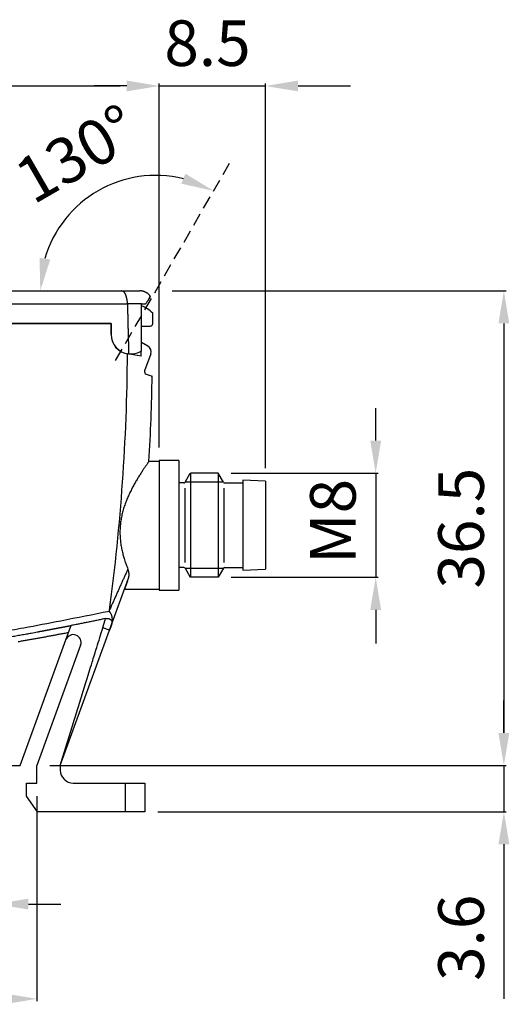
# Model space of a CAD drawing. Extents: x 832 to 1389, y 498 to 898.
# Drawn here: x 991 to 1028, y 583 to 659 of the extents above; entities that cross this region are included whole.
import ezdxf

# ---------------------------------------------------------------- set-up
doc = ezdxf.new("R2010")
doc.units = 0
doc.header["$MEASUREMENT"] = 0
for name, pattern in [('HIDDENNEW00', [4.5, 3, -1.5]), ('PHANTOM', [29.5, 19, -1.5, 3, -1.5, 3, -1.5]), ('TRATTEGGIATA2', [0.375, 0.25, -0.125]), ('TRATTEGGIATAX2', [1.5, 1, -0.5])]:
    doc.linetypes.add(name, pattern=pattern)
doc.layers.get('DEFPOINTS').update_dxf_attribs({"linetype": 'CONTINUOUS'})
for name, color, linetype in [('ASSI', 2, 'PHANTOM'), ('DISEGNO', 3, 'HIDDENNEW00'), ('SEZIONI', 4, 'HIDDENNEW00'), ('TRATTEGGIO', 7, 'TRATTEGGIATA2')]:
    doc.layers.add(name, color=color, linetype=linetype)
doc.styles.add('QUOTE', font='ARIAL.TTF', dxfattribs={"height": 3.5})
doc.dimstyles.new('QUOTE', dxfattribs={"dimscale": 0, "dimtxt": 2.5, "dimasz": 2.5, "dimexe": 0.18, "dimexo": 1, "dimgap": 1.5, "dimtad": 1, "dimdec": 1, "dimlfac": 0.5, "dimzin": 0, "dimdsep": 46, "dimtxsty": 'QUOTE', "dimcen": 0.09, "dimadec": 0, "dimazin": 0, "dimtm": -0.1, "dimtfac": 0.5, "dimtdec": 1, "dimtmove": 0, "dimatfit": 0, "dimfxl": 0, "dimtolj": 2, "dimtzin": 0, "dimarcsym": 0})

# ---------------------------------------------------------------- blocks, each defined once
blk = doc.blocks.new('*D71')
at = {"layer": 'DEFPOINTS', "color": 0, "linetype": 'ByBlock'}
for p in [(1001.522, 638.108), (992.345, 601.658), (1027.968, 601.658)]:
    blk.add_point(p, dxfattribs=at)
at = {"layer": 'TRATTEGGIO', "color": 0, "linetype": 'ByBlock', "lineweight": -2}
for p, q in [((1002.522, 638.108), (1028.148, 638.108)), ((1027.968, 635.608), (1027.968, 604.158)), ((993.345, 601.658), (1028.148, 601.658))]:
    blk.add_line(p, q, dxfattribs=at)
at = {"layer": 'TRATTEGGIO', "color": 0, "linetype": 'ByBlock'}
for points in [[(1027.551, 635.608), (1028.385, 635.608), (1027.968, 638.108)], [(1027.551, 604.158), (1028.385, 604.158), (1027.968, 601.658)]]:
    blk.add_solid(points, dxfattribs=at)
at = {"layer": 'TRATTEGGIO', "color": 0, "linetype": 'ByBlock', "insert": (1024.68, 619.883), "char_height": 3.5, "attachment_point": 5, "rotation": 90, "style": 'QUOTE'}
blk.add_mtext('\\A2;36.5', dxfattribs=at)
blk = doc.blocks.new('*D66')
at = {"layer": 'DEFPOINTS', "color": 0, "linetype": 'ByBlock'}
for p in [(957.522, 600.308), (992.122, 600.308), (992.122, 583.736)]:
    blk.add_point(p, dxfattribs=at)
at = {"layer": 'TRATTEGGIO', "color": 0, "linetype": 'ByBlock', "lineweight": -2}
for p, q in [((957.522, 599.308), (957.522, 583.556)), ((992.122, 599.308), (992.122, 583.556)), ((960.022, 583.736), (989.622, 583.736))]:
    blk.add_line(p, q, dxfattribs=at)
at = {"layer": 'TRATTEGGIO', "color": 0, "linetype": 'ByBlock'}
for points in [[(960.022, 584.152), (960.022, 583.319), (957.522, 583.736)], [(989.622, 584.152), (989.622, 583.319), (992.122, 583.736)]]:
    blk.add_solid(points, dxfattribs=at)
at = {"layer": 'TRATTEGGIO', "color": 0, "linetype": 'ByBlock', "insert": (974.822, 587.024), "char_height": 3.5, "attachment_point": 5, "style": 'QUOTE'}
blk.add_mtext('\\A2;34.6', dxfattribs=at)
blk = doc.blocks.new('*D67')
at = {"layer": 'DEFPOINTS', "color": 0, "linetype": 'ByBlock'}
for p in [(985.372, 604.608), (988.972, 604.608), (985.372, 591.017)]:
    blk.add_point(p, dxfattribs=at)
at = {"layer": 'TRATTEGGIO', "color": 0, "linetype": 'ByBlock', "lineweight": -2}
for p, q in [((985.372, 603.608), (985.372, 590.837)), ((988.972, 603.608), (988.972, 590.837)), ((982.872, 591.017), (967.194, 591.017)), ((988.972, 591.017), (985.372, 591.017)), ((991.472, 591.017), (993.972, 591.017))]:
    blk.add_line(p, q, dxfattribs=at)
at = {"layer": 'TRATTEGGIO', "color": 0, "linetype": 'ByBlock'}
for points in [[(982.872, 591.433), (982.872, 590.6), (985.372, 591.017)], [(991.472, 591.433), (991.472, 590.6), (988.972, 591.017)]]:
    blk.add_solid(points, dxfattribs=at)
at = {"layer": 'TRATTEGGIO', "color": 0, "linetype": 'ByBlock', "insert": (973.783, 594.401), "char_height": 3.5, "attachment_point": 5, "style": 'QUOTE'}
blk.add_mtext('\\A2;%%c3.6', dxfattribs=at)
blk = doc.blocks.new('*D61')
at = {"layer": 'DEFPOINTS', "color": 0, "linetype": 'ByBlock'}
for p in [(992.122, 601.658), (1000.422, 598.108), (1027.968, 598.108)]:
    blk.add_point(p, dxfattribs=at)
at = {"layer": 'TRATTEGGIO', "color": 0, "linetype": 'ByBlock', "lineweight": -2}
for p, q in [((1027.968, 604.158), (1027.968, 606.658)), ((993.122, 601.658), (1028.148, 601.658)), ((1027.968, 601.658), (1027.968, 598.108)), ((1001.422, 598.108), (1028.148, 598.108)), ((1027.968, 595.608), (1027.968, 583.741))]:
    blk.add_line(p, q, dxfattribs=at)
at = {"layer": 'TRATTEGGIO', "color": 0, "linetype": 'ByBlock'}
for points in [[(1027.551, 604.158), (1028.385, 604.158), (1027.968, 601.658)], [(1027.551, 595.608), (1028.385, 595.608), (1027.968, 598.108)]]:
    blk.add_solid(points, dxfattribs=at)
at = {"layer": 'TRATTEGGIO', "color": 0, "linetype": 'ByBlock', "insert": (1024.68, 588.424), "char_height": 3.5, "attachment_point": 5, "rotation": 90, "style": 'QUOTE'}
blk.add_mtext('\\A2;3.6', dxfattribs=at)
blk = doc.blocks.new('*D62')
at = {"layer": 'DEFPOINTS', "color": 0, "linetype": 'ByBlock'}
for p in [(1007.06, 648.16), (999.717, 646.84), (938.429, 638.108), (998.615, 638.108), (998.17, 632.763)]:
    blk.add_point(p, dxfattribs=at)
at = {"layer": 'TRATTEGGIO', "color": 0, "linetype": 'ByBlock', "lineweight": -2}
blk.add_arc((1001.256, 638.108), 8.867, 76.20876, 163.79124, dxfattribs=at)
at = {"layer": 'TRATTEGGIO', "color": 0, "linetype": 'ByBlock'}
for points in [[(1003.525, 647.106), (1003.215, 646.332), (1005.69, 645.787)], [(993.155, 640.524), (992.33, 640.642), (992.39, 638.108)]]:
    blk.add_solid(points, dxfattribs=at)
at = {"layer": 'TRATTEGGIO', "color": 0, "linetype": 'ByBlock', "insert": (995.179, 648.634), "char_height": 3.5, "attachment_point": 5, "rotation": 30, "style": 'QUOTE'}
blk.add_mtext('\\A2;130°', dxfattribs=at)

msp = doc.modelspace()

# ---------------------------------------------------------------- linework, layer by layer
at = {"layer": 'ASSI', "color": 7, "linetype": 'TRATTEGGIATAX2'}
msp.add_line((998.17, 632.763), (1007.06, 648.16), dxfattribs=at)
at = {"layer": 'DISEGNO', "color": 7, "linetype": 'Continuous'}
for p, q in [((938.429, 638.108), (998.615, 638.108)), ((998.615, 638.108), (1000.022, 638.108)), ((999.077, 637.108), (999.078, 637.082)), ((1000.155, 637.108), (1000.457, 637.108)), ((1000.155, 633.507), (1000.155, 637.108)), ((1001.022, 635.608), (1001.022, 636.381)), ((997.822, 635.608), (937.932, 635.608)), ((946.929, 635.608), (997.822, 635.608)), ((997.822, 635.608), (997.822, 634.758)), ((997.822, 634.758), (997.822, 635.608)), ((1000.155, 635.408), (1000.822, 635.408)), ((1000.644, 633.863), (1000.155, 634.145)), ((999.082, 633.277), (999.062, 633.281)), ((1000.128, 633.093), (999.082, 633.277)), ((999.595, 633.187), (999.437, 633.215)), ((1000.128, 633.093), (999.861, 633.14)), ((1000.072, 633.459), (1000.155, 633.507)), ((1000.128, 633.093), (1000.131, 633.493)), ((1000.155, 633.507), (1000.155, 633.507)), ((1000.864, 633.259), (1000.395, 631.97)), ((1000.514, 631.714), (1000.978, 631.545)), ((1001.522, 625.008), (1000.728, 625.008)), ((1001.522, 625.083), (1001.522, 615.133)), ((1003.022, 625.083), (1001.522, 625.083)), ((1003.022, 625.083), (1003.022, 615.133)), ((1003.501, 623.408), (1003.901, 624.101)), ((1003.905, 624.108), (1003.905, 616.108)), ((1006.039, 624.108), (1003.905, 624.108)), ((1006.443, 623.408), (1006.039, 624.108)), ((1006.039, 624.108), (1006.039, 616.108)), ((1003.414, 623.358), (1003.022, 623.358)), ((1006.53, 623.358), (1007.922, 623.358)), ((1009.672, 623.488), (1007.922, 623.558)), ((1007.922, 623.558), (1007.922, 616.658)), ((1009.672, 623.488), (1009.672, 616.728)), ((1003.414, 616.858), (1003.022, 616.858)), ((1003.501, 616.808), (1003.901, 616.115)), ((1006.443, 616.808), (1006.039, 616.108)), ((1006.53, 616.858), (1007.922, 616.858)), ((1007.922, 616.658), (1009.672, 616.728)), ((997.7, 612.038), (999.158, 616.042)), ((999.079, 615.825), (998.854, 615.208)), ((999.158, 616.042), (999.158, 616.042)), ((1006.039, 616.108), (1003.905, 616.108)), ((998.854, 615.208), (1001.522, 615.208)), ((1001.522, 615.133), (1003.022, 615.133)), ((997.69, 613.518), (997.701, 613.599)), ((990.845, 601.658), (994.559, 611.862)), ((993.922, 601.658), (997.7, 612.038)), ((994.559, 611.862), (994.759, 612.41)), ((995.487, 610.903), (992.122, 601.658)), ((957.522, 601.658), (990.845, 601.658)), ((992.122, 600.308), (992.122, 601.658)), ((993.922, 601.658), (993.922, 601.308)), ((991.322, 600.308), (992.122, 600.308)), ((991.322, 599.308), (991.322, 600.308)), ((994.922, 600.308), (998.922, 600.308)), ((998.922, 600.308), (1000.422, 600.308)), ((1000.422, 600.308), (1000.422, 598.108)), ((992.162, 598.108), (991.322, 599.308)), ((998.922, 598.108), (992.162, 598.108)), ((1000.422, 598.108), (998.922, 598.108))]:
    msp.add_line(p, q, dxfattribs=at)
for points in [[(1000.825, 637.704), (1000.8, 637.736, 0.010092), (1000.774, 637.767, 0.010096), (1000.747, 637.797, 0.010063), (1000.718, 637.826, 0.010097), (1000.688, 637.854, 0.010112), (1000.657, 637.88, 0.010084), (1000.626, 637.905, 0.010068), (1000.593, 637.929, 0.010052), (1000.56, 637.951, 0.010006), (1000.525, 637.972, 0.009903), (1000.491, 637.992, 0.009931), (1000.455, 638.009, 0.010022), (1000.419, 638.026, 0.009739), (1000.383, 638.041, 0.009112), (1000.347, 638.054, 0.009831), (1000.31, 638.066, 0.011356), (1000.273, 638.076, 0.00886), (1000.237, 638.085, 0.003678), (1000.205, 638.092, 0.011762), (1000.164, 638.098, 0.019779), (1000.103, 638.103, 0.010022), (1000.022, 638.108, 0.005477)], [(1000.457, 637.108), (1000.51, 637.168, 0.007942), (1000.559, 637.226, 0.009512), (1000.602, 637.282, 0.010101), (1000.641, 637.337, 0.009211), (1000.675, 637.389, 0.008833), (1000.705, 637.438, 0.008531), (1000.731, 637.484, 0.008477), (1000.753, 637.528, 0.008101), (1000.772, 637.567, 0.007763), (1000.788, 637.602, 0.006989), (1000.8, 637.631, 0.007391), (1000.81, 637.658, 0.007056), (1000.818, 637.682, 0.007403), (1000.825, 637.704, 0.010538)], [(1000.813, 637.67), (1000.811, 637.663, -0.004783), (1000.808, 637.655, -0.003536), (1000.805, 637.647, -0.003482), (1000.802, 637.638, -0.004374), (1000.799, 637.628, -0.004353), (1000.795, 637.618, -0.003979), (1000.791, 637.607, -0.004807), (1000.786, 637.595, -0.006293), (1000.78, 637.582, -0.004192), (1000.774, 637.57, -0.000406), (1000.769, 637.559, -0.007008), (1000.76, 637.543, -0.011714), (1000.745, 637.517, -0.004908), (1000.725, 637.481, -0.002314)], [(1000.728, 625.008), (1000.723, 625.001, 0.045641), (1000.707, 624.98, 0.005052), (1000.682, 624.945, 0.001631), (1000.649, 624.898, 0.000622), (1000.607, 624.838, 0.000557), (1000.559, 624.769, 0.000877), (1000.504, 624.691, 0.001003), (1000.444, 624.604, 0.001115), (1000.38, 624.51, 0.00121), (1000.313, 624.41, 0.001377), (1000.243, 624.305, 0.001493), (1000.17, 624.195, 0.001577), (1000.095, 624.078, 0.001716), (1000.017, 623.955, 0.002019), (999.936, 623.827, 0.002233), (999.854, 623.693, 0.002475), (999.771, 623.554, 0.002667), (999.687, 623.41, 0.002918), (999.603, 623.261, 0.003121), (999.518, 623.107, 0.00338), (999.435, 622.95, 0.003599), (999.352, 622.788, 0.00388), (999.271, 622.623, 0.004123), (999.191, 622.454, 0.004432), (999.114, 622.283, 0.00471), (999.04, 622.108, 0.005061), (998.969, 621.931, 0.005373), (998.901, 621.751, 0.005748), (998.838, 621.569, 0.006135), (998.779, 621.385, 0.006656), (998.726, 621.2, 0.007052), (998.678, 621.014, 0.007446), (998.636, 620.828, 0.007632), (998.6, 620.641, 0.007557), (998.569, 620.454, 0.007539), (998.545, 620.267, 0.00757), (998.526, 620.08, 0.007583), (998.513, 619.893, 0.007566), (998.505, 619.706, 0.007566), (998.504, 619.519, 0.007572), (998.508, 619.332, 0.007534), (998.517, 619.145, 0.00745), (998.533, 618.959, 0.007514), (998.553, 618.774, 0.007684), (998.58, 618.588, 0.007346), (998.612, 618.404, 0.006657), (998.648, 618.224, 0.006699), (998.689, 618.043, 0.006964), (998.735, 617.863, 0.005375), (998.781, 617.695, 0.002673), (998.824, 617.545, 0.006261), (998.884, 617.361, 0.009418), (998.981, 617.091, 0.004801), (999.112, 616.743, 0.00274)], [(999.158, 616.042), (999.17, 616.081, 0.013986), (999.181, 616.12, 0.013754), (999.189, 616.16, 0.013564), (999.196, 616.201, 0.01343), (999.2, 616.243, 0.012661), (999.202, 616.285, 0.011482), (999.203, 616.328, 0.012249), (999.201, 616.372, 0.014045), (999.196, 616.418, 0.010238), (999.191, 616.462, 0.003426), (999.185, 616.502, 0.01382), (999.173, 616.554, 0.022214), (999.148, 616.636, 0.010155), (999.112, 616.743, 0.005195)], [(989.263, 611.907, 0.002569), (991.118, 612.233, 0.005002), (993.966, 612.778, 0.002483), (997.69, 613.518, 0.001285)], [(997.4, 612.944), (997.235, 612.909, -0.00031), (997.07, 612.874, -0.0003), (996.905, 612.839, -0.00031), (996.741, 612.804, -0.000342), (996.575, 612.77, -0.000347), (996.411, 612.736, -0.000332), (996.247, 612.702, -0.000389), (996.081, 612.668, -0.000498), (995.911, 612.634, -0.000379), (995.751, 612.602, -0.000103), (995.606, 612.573, -0.000586), (995.42, 612.537, -0.001077), (995.134, 612.482, -0.000531), (994.759, 612.41, -0.000278)], [(997.861, 612.487), (997.851, 612.459, -0.00021), (997.841, 612.431, -0.000211), (997.831, 612.403, -0.000211), (997.821, 612.375, -0.000209), (997.811, 612.347, -0.0002), (997.801, 612.319, -0.000184), (997.791, 612.291, -0.000198), (997.781, 612.262, -0.000228), (997.771, 612.233, -0.000173), (997.761, 612.206, -0.000066), (997.752, 612.182, -0.000232), (997.741, 612.15, -0.000383), (997.723, 612.102, -0.000186), (997.7, 612.038, -0.0001)], [(988.004, 611.205), (988.213, 611.238, 0.000292), (988.422, 611.271, 0.000293), (988.63, 611.305, 0.000292), (988.839, 611.339, 0.000289), (989.048, 611.373, 0.000286), (989.256, 611.408, 0.000281), (989.465, 611.442, 0.000283), (989.673, 611.477, 0.000289), (989.882, 611.512, 0.000275), (990.09, 611.548, 0.00024), (990.297, 611.583, 0.000283), (990.507, 611.619, 0.000388), (990.721, 611.656, 0.000235), (990.923, 611.691, -0.000169), (991.105, 611.723, 0.000421), (991.339, 611.764, 0.001355), (991.699, 611.83, 0.000701), (992.171, 611.917, 0.000338)], [(994.559, 611.862), (994.263, 611.805, -0.000406), (993.966, 611.748, -0.000408), (993.67, 611.691, -0.000406), (993.373, 611.636, -0.0004), (993.077, 611.58, -0.000395), (992.78, 611.525, -0.000391), (992.483, 611.471, -0.000387), (992.186, 611.417, -0.000382), (991.889, 611.363, -0.000378), (991.592, 611.31, -0.000374), (991.295, 611.258, -0.00037), (990.998, 611.206, -0.000366), (990.701, 611.154, -0.000362)], [(992.171, 611.917), (992.225, 611.927, 0.001175), (992.279, 611.938, 0.002265), (992.332, 611.949, 0.001201), (992.386, 611.961, -0.002284), (992.44, 611.971, -0.003028), (992.494, 611.981, -0.001216), (992.548, 611.991, -0.00027), (992.602, 612.001, 0.000051), (992.656, 612.011, 0.000157), (992.71, 612.021, 0.000076), (992.764, 612.031, 0.000049), (992.818, 612.041, 0.00007), (992.872, 612.051, 0.000077), (992.926, 612.061, 0.000072), (992.98, 612.071, 0.00007), (993.034, 612.081, 0.000072), (993.088, 612.091, 0.000072), (993.142, 612.101, 0.000072), (993.195, 612.111, 0.000072), (993.249, 612.121, 0.000072), (993.303, 612.131, 0.000073), (993.357, 612.141, 0.000073), (993.411, 612.151, 0.000073), (993.465, 612.162, 0.000073), (993.519, 612.172, 0.000073), (993.573, 612.182, 0.000073), (993.627, 612.192, 0.000074), (993.681, 612.202, 0.000074), (993.735, 612.213, 0.000074), (993.789, 612.223, 0.000074), (993.843, 612.233, 0.000074), (993.897, 612.243, 0.000075), (993.95, 612.254, 0.000075), (994.004, 612.264, 0.000074), (994.058, 612.274, 0.000075), (994.112, 612.285, 0.000077), (994.166, 612.295, 0.000075), (994.22, 612.306, 0.00007), (994.273, 612.316, 0.000077), (994.328, 612.326, 0.000093), (994.383, 612.337, 0.00007), (994.435, 612.347, 0.000023), (994.483, 612.356, 0.0001), (994.543, 612.368, 0.000176), (994.637, 612.386, 0.000086), (994.759, 612.41, 0.000045)]]:
    msp.add_lwpolyline(points, format="xyb", dxfattribs=at)
for centre, radius, start, end in [((999.322, 634.758), 2.35, 43.67366, 69.23264), ((1000.822, 635.608), 0.2, 270, 0), ((999.322, 634.758), 1.5, 180, 264.04653), ((999.322, 634.758), 1.5, 180, 260), ((1000.394, 633.43), 0.5, 340, 59.99912), ((999.322, 634.758), 1.5, 264.04653, 300.0004), ((1000.583, 631.901), 0.2, 160, 250), ((843.522, 634.308), 157.48, 356.61642, 358.99455), ((1003.414, 623.458), 0.1, 270, 330), ((1006.53, 623.458), 0.1, 210, 270), ((1003.414, 616.758), 0.1, 30, 90), ((1006.53, 616.758), 0.1, 90, 150), ((994.923, 611.108), 0.6, 340, 159.99701), ((994.922, 601.308), 1, 180, 270)]:
    msp.add_arc(centre, radius, start, end, dxfattribs=at)
at = {"layer": 'SEZIONI', "color": 7, "linetype": 'Continuous'}
for p, q in [((999.078, 637.082), (937.967, 637.082)), ((1000.155, 637.108), (999.077, 637.108)), ((1006.432, 623.428), (1003.513, 623.428)), ((1003.472, 622.958), (1003.472, 617.258)), ((1006.472, 622.958), (1006.472, 617.258)), ((1006.432, 616.788), (1003.513, 616.788)), ((997.7, 612.038), (997.184, 612.226)), ((998.922, 598.108), (998.922, 600.308))]:
    msp.add_line(p, q, dxfattribs=at)
for points in [[(999.077, 637.108), (999.075, 637.192, 0.009995), (999.07, 637.273, 0.010719), (999.061, 637.354, 0.010729), (999.049, 637.432, 0.010101), (999.034, 637.508, 0.009891), (999.017, 637.581, 0.009832), (998.998, 637.65, 0.010127), (998.977, 637.716, 0.010657), (998.954, 637.777, 0.011022), (998.93, 637.834, 0.010924), (998.905, 637.885, 0.014111), (998.879, 637.932, 0.021144), (998.85, 637.973, 0.019136), (998.822, 638.008, 0.005993), (998.797, 638.038, 0.03427), (998.76, 638.064, 0.077866), (998.699, 638.087, 0.041963), (998.615, 638.108, 0.022062)], [(999.078, 637.082), (999.085, 636.767, -0.000018), (999.093, 636.452, -0.000016), (999.1, 636.139, -0.000018), (999.107, 635.82, -0.000021), (999.115, 635.492, -0.000016), (999.122, 635.185, -0.000005), (999.129, 634.906, -0.000023), (999.137, 634.548, -0.000039), (999.15, 633.993, -0.000019), (999.167, 633.266, -0.00001)], [(999.112, 616.743), (999.054, 616.617, 0.000056), (998.997, 616.489, 0.000055), (998.939, 616.361, 0.000055), (998.881, 616.233, 0.000055), (998.823, 616.104, 0.000056), (998.765, 615.975, 0.000056), (998.706, 615.845, 0.000057), (998.648, 615.715, 0.000057), (998.589, 615.584, 0.000058), (998.53, 615.454, 0.000058), (998.472, 615.323, 0.000058), (998.413, 615.192, 0.00006), (998.354, 615.06, 0.000058), (998.295, 614.928, 0.000054), (998.236, 614.797, 0.00006), (998.176, 614.664, 0.000072), (998.115, 614.527, 0.000055), (998.058, 614.399, 0.000018), (998.006, 614.283, 0.000078), (997.939, 614.133, 0.000136), (997.836, 613.902, 0.000066), (997.701, 613.599, 0.000035)], [(997.861, 612.487), (997.88, 612.556, 0.012074), (997.895, 612.624, 0.012154), (997.907, 612.692, 0.012634), (997.915, 612.76, 0.013616), (997.919, 612.828, 0.013787), (997.92, 612.895, 0.013261), (997.916, 612.962, 0.015354), (997.909, 613.028, 0.01941), (997.896, 613.095, 0.014862), (997.881, 613.158, 0.004297), (997.866, 613.214, 0.022386), (997.836, 613.284, 0.040108), (997.776, 613.386, 0.018958), (997.69, 613.518, 0.009641)], [(997.184, 612.226), (997.193, 612.256, 0.00013), (997.202, 612.286, 0.000129), (997.211, 612.316, 0.00013), (997.221, 612.346, 0.000134), (997.23, 612.375, 0.000137), (997.239, 612.405, 0.000139), (997.248, 612.435, 0.000142), (997.257, 612.465, 0.000145), (997.266, 612.495, 0.000147), (997.275, 612.525, 0.000149), (997.284, 612.555, 0.000153), (997.293, 612.585, 0.000159), (997.302, 612.615, 0.000157), (997.311, 612.644, 0.000148), (997.32, 612.674, 0.000168), (997.329, 612.704, 0.000207), (997.338, 612.735, 0.000158), (997.347, 612.764, 0.000051), (997.354, 612.79, 0.000229), (997.364, 612.824, 0.000403), (997.38, 612.876, 0.000198), (997.4, 612.944, 0.000104)], [(997.4, 612.944), (997.436, 612.95, -0.01541), (997.471, 612.955, -0.015789), (997.507, 612.956, -0.01614), (997.543, 612.956, -0.01703), (997.577, 612.953, -0.017992), (997.611, 612.948, -0.018831), (997.643, 612.94, -0.019292), (997.674, 612.93, -0.019068), (997.703, 612.918, -0.019204), (997.73, 612.904, -0.019458), (997.756, 612.889, -0.020005), (997.78, 612.872, -0.020648), (997.801, 612.853, -0.021595), (997.82, 612.834, -0.022703), (997.836, 612.813, -0.023892), (997.851, 612.791, -0.024435), (997.862, 612.769, -0.023905), (997.872, 612.745, -0.022219), (997.879, 612.722, -0.023094), (997.884, 612.697, -0.025001), (997.887, 612.671, -0.019154), (997.888, 612.646, -0.010029), (997.888, 612.623, -0.02235), (997.885, 612.593, -0.028844), (997.875, 612.547, -0.013189), (997.861, 612.487, -0.007224)], [(993.922, 601.658), (994.126, 602.319, -0.000002), (994.33, 602.979, -0.000002), (994.534, 603.639, -0.000002), (994.738, 604.3, 0), (994.942, 604.962, 0.000001), (995.146, 605.621, 0.000002), (995.348, 606.276, 0.000003), (995.553, 606.942, 0.000006), (995.764, 607.623, 0.000005), (995.961, 608.263, 0), (996.14, 608.841, 0.00001), (996.369, 609.584, 0.000022), (996.722, 610.728, 0.000011), (997.184, 612.226, 0.000006)]]:
    msp.add_lwpolyline(points, format="xyb", dxfattribs=at)
msp.add_arc((843.522, 634.308), 155.563, 352.34995, 359.62034, dxfattribs=at)
at = {"layer": 'TRATTEGGIO', "color": 7, "linetype": 'ByBlock'}
for p, q in [((938.522, 653.841), (998.522, 653.841)), ((1018.131, 626.608), (1018.131, 629.108)), ((1007.039, 624.108), (1018.311, 624.108)), ((1018.131, 624.108), (1018.131, 616.108)), ((1007.039, 616.108), (1018.311, 616.108)), ((1018.131, 613.608), (1018.131, 611.03))]:
    msp.add_line(p, q, dxfattribs=at)
at = {"layer": 'TRATTEGGIO', "color": 0, "linetype": 'ByBlock'}
for p, q in [((999.022, 653.841), (996.522, 653.841)), ((1001.522, 626.083), (1001.522, 654.021)), ((1001.522, 653.841), (1009.672, 653.841)), ((1009.672, 624.488), (1009.672, 654.021)), ((1012.172, 653.841), (1016.187, 653.841))]:
    msp.add_line(p, q, dxfattribs=at)
for points in [[(999.022, 654.257), (999.022, 653.424), (1001.522, 653.841)], [(1012.172, 654.257), (1012.172, 653.424), (1009.672, 653.841)]]:
    msp.add_solid(points, dxfattribs=at)
at = {"layer": 'TRATTEGGIO', "color": 7, "linetype": 'ByBlock'}
for points in [[(1017.714, 626.608), (1018.548, 626.608), (1018.131, 624.108)], [(1017.714, 613.608), (1018.548, 613.608), (1018.131, 616.108)]]:
    msp.add_solid(points, dxfattribs=at)

# ---------------------------------------------------------------- texts
at = {"layer": 'TRATTEGGIO', "color": 0, "linetype": 'ByBlock', "insert": (1005.221, 657.128), "char_height": 3.5, "attachment_point": 5, "style": 'QUOTE'}
msp.add_mtext('\\A2;8.5', dxfattribs=at)
at = {"layer": 'TRATTEGGIO', "color": 7, "linetype": 'ByBlock', "insert": (1014.844, 620.404), "char_height": 3.5, "attachment_point": 5, "rotation": 90, "style": 'QUOTE'}
msp.add_mtext('\\A2;M8', dxfattribs=at)

# ---------------------------------------------------------------- dimensions: what is measured, and where the dimension line sits
at = {"layer": 'TRATTEGGIO', "color": 7, "linetype": 'ByBlock'}
dim = msp.add_angular_dim_2l(base=(999.717, 646.84), line1=((938.429, 638.108), (998.615, 638.108)), line2=((998.17, 632.763), (1007.06, 648.16)), text='130°', dimstyle='QUOTE', override={"dimscale": 1, "dimdec": 0}, dxfattribs=at)
dim.commit()
dim.dimension.update_dxf_attribs({"geometry": '*D62', "text_midpoint": (995.179, 648.634)})
for base, p1, p2, angle, text, picture, middle in [((1027.968, 601.658), (1001.522, 638.108), (992.345, 601.658), 90, '36.5', '*D71', (1024.68, 619.883)), ((1027.968, 598.108), (992.122, 601.658), (1000.422, 598.108), 90, '3.6', '*D61', (1024.68, 588.424)), ((985.372, 591.017), (988.972, 604.608), (985.372, 604.608), 180, '%%c3.6', '*D67', (973.783, 594.401))]:
    dim = msp.add_linear_dim(base=base, p1=p1, p2=p2, angle=angle, text=text, dimstyle='QUOTE', override={"dimscale": 1}, dxfattribs=at)
    dim.commit()
    dim.dimension.update_dxf_attribs({"geometry": picture, "text_midpoint": middle})
dim = msp.add_linear_dim(base=(992.122, 583.736), p1=(957.522, 600.308), p2=(992.122, 600.308), text='34.6', dimstyle='QUOTE', override={"dimscale": 1}, dxfattribs=at)
dim.commit()
dim.dimension.update_dxf_attribs({"geometry": '*D66', "text_midpoint": (974.822, 587.024)})

doc.saveas('drawing.dxf')
